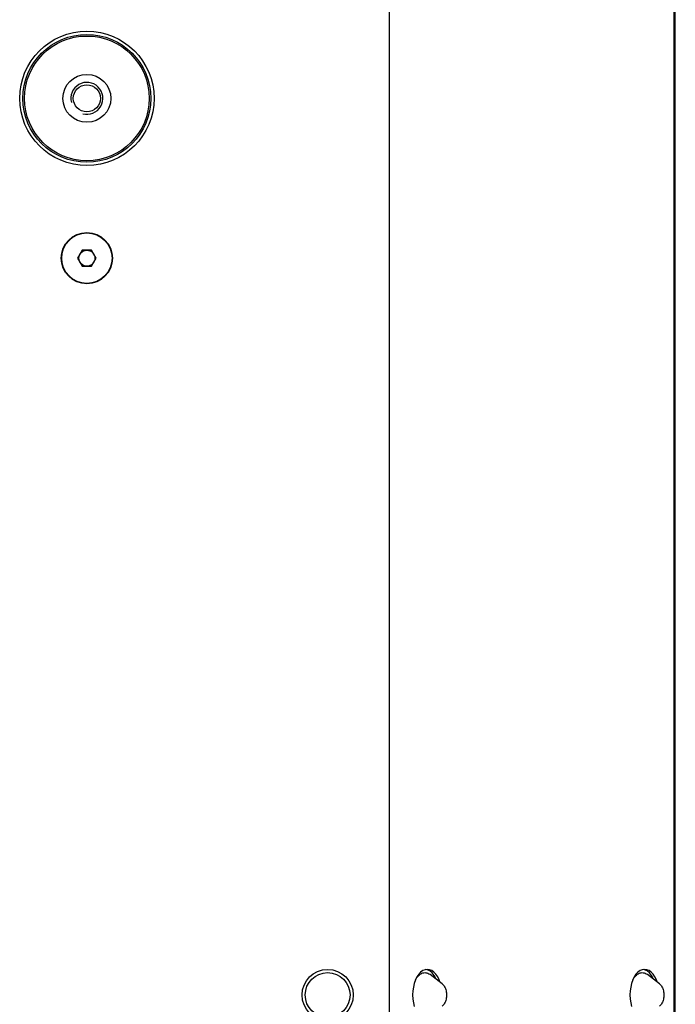
# Model space of a CAD drawing. Units: millimetres. Extents: x -564 to 1302, y -651 to 919.
# Drawn here: x -398 to -193, y -127 to 181 of the extents above; entities that cross this region are included whole.
import ezdxf

# ---------------------------------------------------------------- set-up
doc = ezdxf.new("R2010")
doc.units = ezdxf.units.MM
doc.header["$LTSCALE"] = 23.1
doc.layers.get('0').update_dxf_attribs({"linetype": 'CONTINUOUS'})
doc.layers.add('AXIS', color=7, linetype='CONTINUOUS')

msp = doc.modelspace()

# ---------------------------------------------------------------- linework, layer by layer
at = {"color": 7, "linetype": 'Continuous'}
for p, q in [((-282.01, -138.37), (-282.01, 450.63)), ((-193, -138.37), (-193, 450.63)), ((-192.63, -138.37), (-192.63, 450.63)), ((-378.08, 108.63), (-379.52, 106.13)), ((-375.19, 108.63), (-378.08, 108.63)), ((-373.75, 106.13), (-375.19, 108.63)), ((-379.52, 106.13), (-378.08, 103.63)), ((-375.19, 103.63), (-373.75, 106.13)), ((-378.08, 103.63), (-375.19, 103.63)), ((-265.52, -120.91), (-269.27, -117.98)), ((-197.57, -120.91), (-201.33, -117.98))]:
    msp.add_line(p, q, dxfattribs=at)
for points in [[(-273.9, -119.69), (-273.75, -119.42), (-273.52, -119.04), (-273.27, -118.7), (-273.01, -118.4), (-272.74, -118.13), (-272.45, -117.9), (-272.15, -117.71), (-271.85, -117.56), (-271.54, -117.45), (-271.23, -117.39), (-270.91, -117.37), (-270.6, -117.39), (-270.29, -117.45), (-269.98, -117.56), (-269.67, -117.71), (-269.38, -117.9), (-269.27, -117.98)], [(-205.95, -119.69), (-205.81, -119.42), (-205.57, -119.04), (-205.33, -118.7), (-205.06, -118.4), (-204.79, -118.13), (-204.5, -117.9), (-204.21, -117.71), (-203.9, -117.56), (-203.6, -117.45), (-203.28, -117.39), (-202.97, -117.37), (-202.65, -117.39), (-202.34, -117.45), (-202.03, -117.56), (-201.73, -117.71), (-201.43, -117.9), (-201.33, -117.98)], [(-265.52, -120.91), (-265.31, -121.09), (-265.12, -121.3), (-264.93, -121.53), (-264.77, -121.8), (-264.62, -122.08), (-264.49, -122.38), (-264.38, -122.7), (-264.29, -123.02), (-264.23, -123.35), (-264.18, -123.69), (-264.15, -124.03), (-264.14, -124.37)], [(-197.57, -120.91), (-197.36, -121.09), (-197.17, -121.3), (-196.99, -121.53), (-196.82, -121.8), (-196.67, -122.08), (-196.54, -122.38), (-196.44, -122.7), (-196.35, -123.02), (-196.28, -123.35), (-196.23, -123.69), (-196.2, -124.03), (-196.19, -124.37)], [(-264.14, -124.37), (-264.15, -124.71), (-264.18, -125.05), (-264.23, -125.39), (-264.3, -125.72), (-264.38, -126.05), (-264.49, -126.36), (-264.62, -126.66), (-264.77, -126.94), (-264.94, -127.2), (-265.12, -127.44), (-265.31, -127.65), (-265.52, -127.83)], [(-196.19, -124.37), (-196.2, -124.71), (-196.23, -125.05), (-196.28, -125.39), (-196.35, -125.72), (-196.44, -126.05), (-196.55, -126.36), (-196.67, -126.66), (-196.82, -126.94), (-196.99, -127.2), (-197.17, -127.44), (-197.36, -127.65), (-197.57, -127.83)]]:
    msp.add_lwpolyline(points, dxfattribs=at)
for centre, radius in [((-376.63, 156.13), 20), ((-376.63, 156.13), 19.5), ((-376.63, 156.13), 7.5), ((-376.63, 156.13), 4.25), ((-376.63, 106.13), 7.88), ((-376.63, 106.13), 2.5), ((-301.35, -124.37), 7)]:
    msp.add_circle(centre, radius, dxfattribs=at)
at = {"color": 2, "linetype": 'Continuous'}
msp.add_arc((-376.63, 156.13), 5, 255, 195, dxfattribs=at)
at = {"layer": 'AXIS', "color": 7, "linetype": 'Continuous'}
for p, q in [((-270.2, -116.49), (-270.61, -116.43)), ((-202.25, -116.49), (-202.66, -116.43))]:
    msp.add_line(p, q, dxfattribs=at)
for points in [[(-270.18, -116.37), (-270.89, -116.47), (-271.59, -116.76), (-272.26, -117.24), (-272.87, -117.89), (-273.42, -118.71), (-273.89, -119.66)], [(-268.05, -118.24), (-268.7, -117.44), (-269.43, -116.85), (-270.2, -116.49)], [(-266.22, -120.36), (-266.46, -119.66), (-266.93, -118.71), (-267.48, -117.89), (-268.09, -117.24), (-268.76, -116.76), (-269.46, -116.47), (-270.18, -116.37)], [(-202.23, -116.37), (-202.95, -116.47), (-203.65, -116.76), (-204.31, -117.24), (-204.93, -117.89), (-205.47, -118.71), (-205.94, -119.66)], [(-200.1, -118.24), (-200.75, -117.44), (-201.48, -116.85), (-202.25, -116.49)], [(-198.27, -120.36), (-198.52, -119.66), (-198.99, -118.71), (-199.53, -117.89), (-200.15, -117.24), (-200.81, -116.76), (-201.51, -116.47), (-202.23, -116.37)], [(-273.89, -119.66), (-274.26, -120.74), (-274.54, -121.89), (-274.71, -123.1), (-274.77, -124.37)], [(-267.39, -119.44), (-267.48, -119.22), (-268.05, -118.24)], [(-205.94, -119.66), (-206.32, -120.74), (-206.59, -121.89), (-206.76, -123.1), (-206.82, -124.37)], [(-199.45, -119.44), (-199.53, -119.22), (-200.1, -118.24)], [(-274.77, -124.37), (-274.71, -125.63), (-274.54, -126.84), (-274.26, -128)], [(-206.82, -124.37), (-206.76, -125.63), (-206.59, -126.84), (-206.32, -128)]]:
    msp.add_lwpolyline(points, dxfattribs=at)
for centre, radius in [((-376.63, 156.13), 21), ((-376.63, 106.13), 8), ((-301.35, -124.37), 8)]:
    msp.add_circle(centre, radius, dxfattribs=at)

doc.saveas('drawing.dxf')
